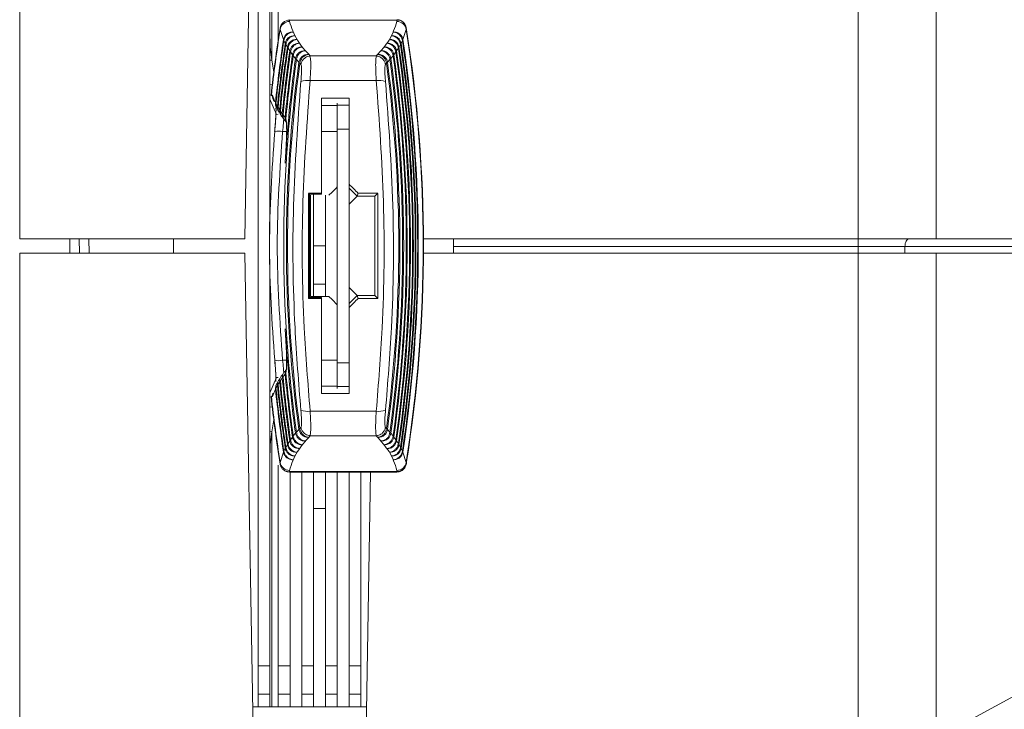
# Model space of a CAD drawing. Extents: x 8.2 to 65.9, y 1 to 48.8.
# Drawn here: x 13.5 to 14.7, y 18.8 to 19.7 of the extents above; entities that cross this region are included whole.
import ezdxf

# ---------------------------------------------------------------- set-up
doc = ezdxf.new("R2010")
doc.units = 0
doc.header["$MEASUREMENT"] = 0
doc.layers.add('OBJECT', color=7, linetype='CONTINUOUS')

msp = doc.modelspace()

# ---------------------------------------------------------------- linework, layer by layer
at = {"layer": 'OBJECT', "linetype": 'Continuous', "lineweight": 15}
for p, q in [((13.4813, 19.4013), (13.4813, 20.0432)), ((13.7761, 20.0432), (13.7649, 19.4013)), ((14.5383, 20.0432), (14.5383, 19.4013)), ((14.6368, 19.4013), (14.6368, 20.0127)), ((13.7991, 19.6266), (13.7991, 19.9735)), ((13.7818, 18.8632), (13.7818, 19.9216)), ((13.7967, 19.4071), (13.7967, 19.9216)), ((13.8071, 19.6512), (13.8071, 19.9216)), ((13.8216, 19.6771), (13.8214, 19.6769)), ((13.8214, 19.6769), (13.8214, 19.6752)), ((13.9567, 19.6769), (13.8214, 19.6769)), ((13.9569, 19.6769), (13.9567, 19.6771)), ((13.9567, 19.6752), (13.9567, 19.6769)), ((13.8096, 19.6652), (13.8095, 19.6668)), ((13.8138, 19.6523), (13.8096, 19.6652)), ((13.9685, 19.6652), (13.9643, 19.6523)), ((13.9685, 19.6674), (13.9685, 19.6652)), ((13.816, 19.6475), (13.8143, 19.651)), ((13.8187, 19.6428), (13.8167, 19.6462)), ((13.8217, 19.638), (13.8195, 19.6415)), ((13.9586, 19.6415), (13.9564, 19.638)), ((13.9614, 19.6462), (13.9594, 19.6428)), ((13.9638, 19.651), (13.9621, 19.6475)), ((13.7991, 19.6266), (13.7967, 19.6264)), ((13.8016, 19.6116), (13.7991, 19.6266)), ((13.8252, 19.6332), (13.8226, 19.6367)), ((13.829, 19.6285), (13.8261, 19.632)), ((13.8332, 19.6238), (13.8301, 19.6272)), ((13.9308, 19.6317), (13.8473, 19.6317)), ((13.948, 19.6272), (13.9449, 19.6238)), ((13.9519, 19.632), (13.9491, 19.6285)), ((13.9555, 19.6367), (13.9529, 19.6332)), ((13.8358, 19.621), (13.8344, 19.6225)), ((13.9437, 19.6225), (13.9423, 19.621)), ((13.7967, 19.5953), (13.7997, 19.5956)), ((13.9308, 19.6006), (13.8473, 19.6006)), ((13.8048, 19.558), (13.7967, 19.5774)), ((13.7983, 19.5816), (13.7985, 19.5819)), ((13.7998, 19.5824), (13.8, 19.5822)), ((13.8615, 19.5784), (13.8965, 19.5784)), ((13.8615, 19.5784), (13.8615, 19.4586)), ((13.8965, 19.4701), (13.8965, 19.5784)), ((13.8069, 19.567), (13.809, 19.5635)), ((13.8615, 19.5694), (13.8816, 19.5694)), ((13.8815, 19.5366), (13.8815, 19.5695)), ((13.8816, 19.5696), (13.8816, 19.5721)), ((13.8965, 19.5696), (13.8816, 19.5696)), ((13.8816, 19.5696), (13.8816, 19.5396)), ((13.8965, 19.5721), (13.8965, 19.5696)), ((13.8965, 19.5696), (13.8965, 19.5396)), ((13.8965, 19.5694), (13.8965, 19.5694)), ((13.8071, 19.5582), (13.8048, 19.558)), ((13.8098, 19.5622), (13.8122, 19.5588)), ((13.8132, 19.5575), (13.8159, 19.554)), ((13.8965, 19.5396), (13.8816, 19.5396)), ((13.8816, 19.2452), (13.8816, 19.5396)), ((13.8965, 19.2452), (13.8965, 19.5396)), ((13.8126, 19.5366), (13.8177, 19.5366)), ((13.8615, 19.5366), (13.8815, 19.5366)), ((13.8815, 19.4666), (13.8815, 19.5366)), ((13.8171, 19.5191), (13.8159, 19.4968)), ((13.8965, 19.4649), (13.8965, 19.4701)), ((13.9065, 19.4549), (13.8965, 19.4649)), ((13.8615, 19.4586), (13.8454, 19.4586)), ((13.8454, 19.4586), (13.8465, 19.4575)), ((13.8615, 19.4575), (13.8465, 19.4575)), ((13.8518, 19.4575), (13.8518, 19.3287)), ((13.8615, 19.4586), (13.8615, 19.4575)), ((13.8667, 19.3287), (13.8667, 19.4561)), ((13.8965, 19.4448), (13.9065, 19.4549)), ((13.9081, 19.4586), (13.9065, 19.4549)), ((13.929, 19.4549), (13.9065, 19.4549)), ((13.9327, 19.4586), (13.9081, 19.4586)), ((13.9327, 19.4586), (13.929, 19.4549)), ((13.929, 19.3299), (13.929, 19.4549)), ((13.7649, 19.4013), (13.4813, 19.4013)), ((13.5446, 19.3834), (13.5442, 19.4013)), ((13.5566, 19.3834), (13.5562, 19.4013)), ((13.5682, 19.4013), (13.5686, 19.3834)), ((13.6749, 19.3834), (13.6749, 19.4013)), ((13.8667, 19.3924), (13.8518, 19.3924)), ((13.9902, 19.4013), (14.5383, 19.4013)), ((14.0283, 19.3915), (14.0283, 19.4013)), ((14.5383, 19.3915), (14.0283, 19.3915)), ((14.0283, 19.3915), (14.0283, 19.3834)), ((14.5383, 19.3915), (14.5383, 19.4013)), ((14.5383, 19.3834), (14.5383, 19.3915)), ((14.7699, 19.3915), (14.5973, 19.3915)), ((14.5973, 19.3834), (14.5973, 19.3915)), ((14.6367, 19.4013), (14.7788, 19.4013)), ((13.4812, 19.3834), (13.4812, 18.7415)), ((13.4812, 19.3834), (13.7649, 19.3834)), ((13.7649, 19.3834), (13.7761, 18.7415)), ((14.5383, 19.3834), (13.9902, 19.3834)), ((14.5383, 19.3834), (14.5383, 18.7415)), ((14.6368, 18.772), (14.6368, 19.3834)), ((14.7788, 19.3834), (14.6368, 19.3834)), ((13.7967, 18.8632), (13.7967, 19.3755)), ((13.8667, 19.344), (13.8518, 19.344)), ((13.8478, 19.3287), (13.871, 19.3287)), ((13.9065, 19.3299), (13.8965, 19.3399)), ((13.8965, 19.3199), (13.9065, 19.3299)), ((13.9065, 19.3299), (13.9081, 19.3262)), ((13.929, 19.3299), (13.9065, 19.3299)), ((13.9327, 19.3262), (13.929, 19.3299)), ((13.8454, 19.3262), (13.8465, 19.3273)), ((13.8454, 19.3262), (13.8615, 19.3262)), ((13.8465, 19.3273), (13.8615, 19.3273)), ((13.8615, 19.3273), (13.8615, 19.3262)), ((13.8615, 19.3262), (13.8615, 19.2064)), ((13.8815, 19.2482), (13.8815, 19.3182)), ((13.8965, 19.3147), (13.8965, 19.3199)), ((13.9081, 19.3262), (13.9327, 19.3262)), ((13.8965, 19.2064), (13.8965, 19.3147)), ((13.8159, 19.2879), (13.8171, 19.2656)), ((13.8126, 19.2482), (13.8177, 19.2482)), ((13.8615, 19.2482), (13.8815, 19.2482)), ((13.8815, 19.2153), (13.8815, 19.2482)), ((13.8965, 19.2452), (13.8816, 19.2452)), ((13.8816, 19.2452), (13.8816, 19.2152)), ((13.8965, 19.2452), (13.8965, 19.2152)), ((13.7967, 19.2073), (13.8048, 19.2267)), ((13.8048, 19.2267), (13.8071, 19.2265)), ((13.8122, 19.226), (13.8098, 19.2225)), ((13.8037, 19.2117), (13.8, 19.2026)), ((13.8061, 19.2165), (13.8043, 19.213)), ((13.8615, 19.2154), (13.8816, 19.2154)), ((13.8615, 19.2064), (13.8965, 19.2064)), ((13.8965, 19.2152), (13.8816, 19.2152)), ((13.8816, 19.2127), (13.8816, 19.2152)), ((13.8965, 19.2154), (13.8965, 19.2154)), ((13.8965, 19.2152), (13.8965, 19.2127)), ((13.7985, 19.2029), (13.7982, 19.2031)), ((13.8, 19.2026), (13.7998, 19.2024)), ((13.7997, 19.1892), (13.7967, 19.1894)), ((13.9308, 19.1841), (13.8473, 19.1841)), ((13.7991, 19.1582), (13.8016, 19.1731)), ((13.7991, 19.1582), (13.7967, 19.1584)), ((13.7991, 18.8113), (13.7991, 19.1582)), ((13.8261, 19.1528), (13.829, 19.1563)), ((13.8301, 19.1575), (13.8332, 19.161)), ((13.8344, 19.1623), (13.8358, 19.1637)), ((13.9423, 19.1637), (13.9437, 19.1623)), ((13.9449, 19.161), (13.948, 19.1575)), ((13.9491, 19.1563), (13.9519, 19.1528)), ((13.8195, 19.1433), (13.8217, 19.1468)), ((13.8226, 19.1481), (13.8252, 19.1515)), ((13.9308, 19.1531), (13.8473, 19.1531)), ((13.9529, 19.1515), (13.9555, 19.1481)), ((13.9564, 19.1468), (13.9586, 19.1433)), ((13.8096, 19.1196), (13.8138, 19.1325)), ((13.8143, 19.1338), (13.816, 19.1373)), ((13.8167, 19.1385), (13.8187, 19.142)), ((13.9594, 19.142), (13.9614, 19.1385)), ((13.9621, 19.1373), (13.9638, 19.1338)), ((13.9643, 19.1325), (13.9685, 19.1196)), ((13.8096, 19.1174), (13.8096, 19.1196)), ((13.9685, 19.1196), (13.9686, 19.118)), ((13.8071, 18.8632), (13.8071, 19.116)), ((13.8214, 19.1077), (13.8212, 19.1079)), ((13.8214, 19.1095), (13.8214, 19.1079)), ((13.8214, 19.1079), (13.9567, 19.1079)), ((13.8214, 19.1073), (13.9565, 19.1073)), ((13.822, 19.1085), (13.822, 18.8632)), ((13.8369, 18.8632), (13.8369, 19.1073)), ((13.8518, 19.1073), (13.8518, 18.8632)), ((13.8667, 18.8632), (13.8667, 19.1073)), ((13.8816, 18.8632), (13.8816, 19.1073)), ((13.8965, 18.8632), (13.8965, 19.1073)), ((13.9114, 19.1073), (13.9114, 18.8632)), ((13.9171, 18.7415), (13.9235, 19.1073)), ((13.9565, 19.1077), (13.9567, 19.1079)), ((13.9567, 19.1079), (13.9567, 19.1095)), ((13.8667, 19.0615), (13.8518, 19.0615)), ((14.6368, 18.772), (14.8638, 18.8952)), ((13.7818, 18.8632), (13.7967, 18.8632)), ((13.7818, 18.8274), (13.7818, 18.8632)), ((13.7967, 18.8632), (13.7967, 18.8274)), ((13.8071, 18.8632), (13.822, 18.8632)), ((13.8071, 18.8274), (13.8071, 18.8632)), ((13.822, 18.8632), (13.822, 18.8274)), ((13.8369, 18.8632), (13.8518, 18.8632)), ((13.8369, 18.8274), (13.8369, 18.8632)), ((13.8518, 18.8632), (13.8518, 18.8274)), ((13.8667, 18.8632), (13.8816, 18.8632)), ((13.8667, 18.8274), (13.8667, 18.8632)), ((13.8816, 18.8632), (13.8816, 18.8274)), ((13.8965, 18.8632), (13.9114, 18.8632)), ((13.8965, 18.8274), (13.8965, 18.8632)), ((13.9114, 18.8632), (13.9114, 18.8274)), ((13.7967, 18.8274), (13.7818, 18.8274)), ((13.7818, 18.8113), (13.7818, 18.8274)), ((13.7967, 18.8113), (13.7967, 18.8274)), ((13.822, 18.8274), (13.8071, 18.8274)), ((13.8071, 18.8274), (13.8071, 18.8113)), ((13.822, 18.8274), (13.822, 18.8113)), ((13.8518, 18.8274), (13.8369, 18.8274)), ((13.8369, 18.8274), (13.8369, 18.8113)), ((13.8518, 18.8274), (13.8518, 18.8113)), ((13.8816, 18.8274), (13.8667, 18.8274)), ((13.8667, 18.8274), (13.8667, 18.8113)), ((13.8816, 18.8274), (13.8816, 18.8113)), ((13.9114, 18.8274), (13.8965, 18.8274)), ((13.8965, 18.8274), (13.8965, 18.8113)), ((13.9114, 18.8274), (13.9114, 18.8113)), ((13.9183, 18.8113), (13.7749, 18.8113))]:
    msp.add_line(p, q, dxfattribs=at)
at = {"layer": 'OBJECT', "linetype": 'Continuous', "lineweight": 15, "flags": 128}
msp.add_lwpolyline([(14.5973, 19.3915), (14.5975, 19.3934), (14.5977, 19.3953), (14.5982, 19.397), (14.5988, 19.3985), (14.5996, 19.3997), (14.6004, 19.4006), (14.6014, 19.4011), (14.6023, 19.4013)], dxfattribs=at)
at = {"layer": 'OBJECT', "linetype": 'Continuous', "lineweight": 15}
for centre, radius, start, end in [((13.8213, 19.6649), 0.012, 89.7524, 170.8276), ((15.5398, 19.3924), 1.752, 170.9878, 173.8003), ((15.5398, 19.3924), 1.7516, 171.0404, 173.7887), ((13.8214, 19.6632), 0.012, 90.0466, 170.641), ((13.9567, 19.6632), 0.012, 9.359, 89.9534), ((12.2382, 19.3924), 1.752, 350.99, 9.033), ((12.2382, 19.3924), 1.7516, 351.0404, 8.9596), ((13.9528, 19.6533), 0.156, 180.0145, 189.8727), ((15.5398, 19.3924), 1.7455, 171.4376, 174.0598), ((12.2382, 19.3924), 1.7455, 351.4376, 8.5624), ((15.5398, 19.3924), 1.7448, 171.4764, 174.0995), ((15.5398, 19.3924), 1.7426, 171.5813, 174.207), ((15.5398, 19.3924), 1.7417, 171.6197, 174.2465), ((15.5398, 19.3924), 1.7393, 171.7236, 174.3534), ((15.5398, 19.3924), 1.7383, 171.7616, 174.3926), ((12.2382, 19.3924), 1.7383, 351.7616, 8.2384), ((12.2382, 19.3924), 1.7393, 351.7236, 8.2764), ((12.2382, 19.3924), 1.7417, 351.6197, 8.3803), ((12.2382, 19.3924), 1.7426, 351.5813, 8.4187), ((12.2382, 19.3924), 1.7448, 351.4764, 8.5236), ((15.5398, 19.3924), 1.7356, 171.8645, 174.499), ((15.5398, 19.3924), 1.7345, 171.9021, 174.538), ((15.5398, 19.3924), 1.7258, 172.1793, 187.8207), ((15.5398, 19.3924), 1.7315, 172.004, 174.6439), ((15.5398, 19.3924), 1.7271, 172.1423, 176.533), ((15.5398, 19.3924), 1.7304, 172.0413, 174.7035), ((12.2382, 19.3924), 1.7258, 352.1793, 7.8207), ((12.2382, 19.3924), 1.7271, 352.1423, 7.8577), ((12.2382, 19.3924), 1.7304, 352.0413, 7.9587), ((12.2382, 19.3924), 1.7315, 352.004, 7.996), ((12.2382, 19.3924), 1.7345, 351.9021, 8.0979), ((12.2382, 19.3924), 1.7356, 351.8645, 8.1355), ((15.5398, 19.3924), 1.7223, 172.2794, 187.7206), ((15.5398, 19.3924), 1.7209, 172.3161, 187.6839), ((12.2382, 19.3924), 1.7209, 352.3161, 7.6839), ((12.2382, 19.3924), 1.7223, 352.2794, 7.7206), ((13.8432, 19.5807), 0.0203, 78.2629, 111.6185), ((13.9349, 19.5807), 0.0203, 68.3815, 101.737), ((13.8098, 19.5813), 0.01, 173.83, 223.0564), ((13.808, 19.517), 0.0201, 76.5841, 105.1348), ((15.5398, 19.3924), 1.7271, 183.467, 187.8577), ((13.808, 19.2678), 0.0201, 254.8652, 283.4159), ((15.5398, 19.3924), 1.7315, 185.3561, 187.996), ((15.5398, 19.3924), 1.7304, 185.2965, 187.9587), ((15.5398, 19.3924), 1.7417, 185.7535, 188.3803), ((15.5398, 19.3924), 1.7393, 185.6466, 188.2764), ((15.5398, 19.3924), 1.7383, 185.6074, 188.2384), ((15.5398, 19.3924), 1.7356, 185.501, 188.1355), ((15.5398, 19.3924), 1.7345, 185.462, 188.0979), ((13.8098, 19.2037), 0.00987, 161.7209, 186.5269), ((15.5398, 19.3924), 1.7455, 185.9402, 188.5624), ((15.5398, 19.3924), 1.7448, 185.9005, 188.5236), ((15.5398, 19.3924), 1.7426, 185.793, 188.4187), ((15.5398, 19.3924), 1.752, 186.2029, 189.034), ((15.5398, 19.3924), 1.7516, 186.2113, 188.9596), ((13.8432, 19.2041), 0.0203, 248.3815, 281.7371), ((13.9349, 19.2041), 0.0203, 258.263, 291.6185), ((13.9528, 19.1315), 0.156, 170.1273, 179.9855), ((13.8214, 19.1215), 0.012, 189.359, 269.9534), ((13.9567, 19.1215), 0.012, 270.0466, 350.641), ((13.9568, 19.1199), 0.012, 269.7524, 350.8277)]:
    msp.add_arc(centre, radius, start, end, dxfattribs=at)
for centre, major_axis, ratio, start_param, end_param in [((13.789, 19.3924), (1.4868, 1.4867), 0.006171, 4.761427, 4.768503), ((13.9617, 19.3924), (1.0164, -1.0163), 0.006171, 1.62978, 1.641134), ((13.8542, 19.3924), (0, 1.0164), 0.008727, 1.505642, 1.635951), ((13.8542, 19.3924), (0, 0.8914), 0.008727, 1.497719, 1.643874), ((13.8349, 19.3924), (0, 1.4867), 0.008727, 4.669522, 4.755256), ((13.9239, 19.3924), (0, 1.0164), 0.008727, 4.647235, 4.777543), ((13.789, 19.3924), (1.4868, -1.4867), 0.006171, 1.514682, 1.521758), ((13.9617, 19.3924), (1.0164, 1.0163), 0.006171, 4.642051, 4.653406)]:
    msp.add_ellipse(centre, major_axis=major_axis, ratio=ratio, start_param=start_param, end_param=end_param, dxfattribs=at)
for points, knots in [([(13.9635, 19.6751), (13.9633, 19.6754), (13.9619, 19.6765), (13.9594, 19.6774), (13.9573, 19.6773), (13.9567, 19.6773)], [0, 0, 0, 0, 0.15499, 0.732969, 1, 1, 1, 1]), ([(13.9567, 19.6769), (13.9568, 19.6769), (13.9568, 19.6769), (13.9569, 19.6769), (13.9569, 19.6769)], [0, 0, 0, 0, 0.802916, 1, 1, 1, 1]), ([(13.9569, 19.6769), (13.957, 19.6769), (13.9573, 19.677), (13.9584, 19.677), (13.9607, 19.6767), (13.9637, 19.6753), (13.9665, 19.6726), (13.9679, 19.6699), (13.9683, 19.6681), (13.9684, 19.6676), (13.9685, 19.6674)], [0, 0, 0, 0, 0.0397887, 0.1045964, 0.2435606, 0.4620991, 0.6831363, 0.9110737, 0.9662848, 1, 1, 1, 1]), ([(13.8214, 19.6752), (13.8239, 19.6674), (13.8285, 19.6528), (13.8414, 19.6384), (13.8473, 19.6317)], [0, 0, 0, 0, 0.5399367, 1, 1, 1, 1]), ([(13.9308, 19.6317), (13.9367, 19.6384), (13.9496, 19.6528), (13.9542, 19.6674), (13.9567, 19.6752)], [0, 0, 0, 0, 0.459959, 1, 1, 1, 1]), ([(13.9679, 19.6695), (13.9678, 19.6699), (13.9675, 19.6707), (13.9669, 19.6716), (13.9666, 19.672)], [0, 0, 0, 0, 0.556082, 1, 1, 1, 1]), ([(13.8257, 19.6619), (13.8243, 19.6618), (13.8213, 19.6617), (13.8175, 19.6595), (13.8147, 19.6562), (13.8141, 19.6535), (13.8138, 19.6523)], [0, 0, 0, 0, 0.271446, 0.544161, 0.783528, 1, 1, 1, 1]), ([(13.8143, 19.651), (13.8146, 19.6522), (13.8152, 19.6547), (13.8174, 19.6579), (13.8204, 19.6604), (13.8233, 19.6616), (13.8252, 19.6618), (13.8257, 19.6619)], [0, 0, 0, 0, 0.207596, 0.414523, 0.638685, 0.893979, 1, 1, 1, 1]), ([(13.828, 19.6572), (13.8265, 19.6571), (13.8236, 19.6569), (13.8197, 19.6547), (13.817, 19.6514), (13.8163, 19.6488), (13.816, 19.6475)], [0, 0, 0, 0, 0.271579, 0.544422, 0.78393, 1, 1, 1, 1]), ([(13.8167, 19.6462), (13.817, 19.6475), (13.8176, 19.65), (13.8198, 19.6531), (13.8227, 19.6556), (13.8256, 19.6569), (13.8275, 19.6571), (13.828, 19.6572)], [0, 0, 0, 0, 0.207528, 0.414389, 0.638396, 0.893487, 1, 1, 1, 1]), ([(13.8307, 19.6525), (13.8292, 19.6524), (13.8263, 19.6522), (13.8224, 19.65), (13.8196, 19.6466), (13.819, 19.644), (13.8187, 19.6428)], [0, 0, 0, 0, 0.271707, 0.544675, 0.784323, 1, 1, 1, 1]), ([(13.8195, 19.6415), (13.8197, 19.6427), (13.8203, 19.6452), (13.8225, 19.6484), (13.8254, 19.6509), (13.8283, 19.6521), (13.8301, 19.6524), (13.8307, 19.6525)], [0, 0, 0, 0, 0.207462, 0.414261, 0.63812, 0.893011, 1, 1, 1, 1]), ([(13.9594, 19.6428), (13.9591, 19.6439), (13.9586, 19.6462), (13.9565, 19.6491), (13.9536, 19.6512), (13.9505, 19.6524), (13.9483, 19.6524), (13.9474, 19.6525)], [0, 0, 0, 0, 0.1992722, 0.3984185, 0.6018602, 0.8264373, 1, 1, 1, 1]), ([(13.9474, 19.6525), (13.9491, 19.6521), (13.9523, 19.6514), (13.9559, 19.6482), (13.9579, 19.6447), (13.9584, 19.6424), (13.9586, 19.6415)], [0, 0, 0, 0, 0.333731, 0.623366, 0.839926, 1, 1, 1, 1]), ([(13.9621, 19.6475), (13.9618, 19.6487), (13.9612, 19.651), (13.9591, 19.6539), (13.9563, 19.656), (13.9531, 19.6571), (13.951, 19.6572), (13.9501, 19.6572)], [0, 0, 0, 0, 0.199252, 0.398383, 0.601734, 0.826141, 1, 1, 1, 1]), ([(13.9501, 19.6572), (13.9518, 19.6568), (13.955, 19.6561), (13.9586, 19.6529), (13.9607, 19.6495), (13.9612, 19.6472), (13.9614, 19.6462)], [0, 0, 0, 0, 0.333627, 0.623343, 0.840008, 1, 1, 1, 1]), ([(13.9643, 19.6523), (13.964, 19.6534), (13.9635, 19.6557), (13.9614, 19.6586), (13.9586, 19.6607), (13.9554, 19.6619), (13.9533, 19.6619), (13.9524, 19.6619)], [0, 0, 0, 0, 0.199231, 0.398343, 0.601604, 0.82584, 1, 1, 1, 1]), ([(13.9524, 19.6619), (13.9541, 19.6616), (13.9573, 19.6609), (13.9609, 19.6577), (13.963, 19.6542), (13.9635, 19.652), (13.9638, 19.651)], [0, 0, 0, 0, 0.333527, 0.623323, 0.840092, 1, 1, 1, 1]), ([(13.8337, 19.6477), (13.8323, 19.6476), (13.8293, 19.6475), (13.8254, 19.6452), (13.8227, 19.6419), (13.822, 19.6392), (13.8217, 19.638)], [0, 0, 0, 0, 0.271826, 0.544918, 0.784701, 1, 1, 1, 1]), ([(13.8226, 19.6367), (13.8229, 19.638), (13.8235, 19.6405), (13.8256, 19.6436), (13.8285, 19.6462), (13.8314, 19.6474), (13.8332, 19.6477), (13.8337, 19.6477)], [0, 0, 0, 0, 0.207397, 0.414133, 0.637846, 0.892547, 1, 1, 1, 1]), ([(13.8372, 19.643), (13.8357, 19.6429), (13.8327, 19.6427), (13.8289, 19.6405), (13.8261, 19.6371), (13.8255, 19.6345), (13.8252, 19.6332)], [0, 0, 0, 0, 0.271948, 0.545158, 0.78507, 1, 1, 1, 1]), ([(13.8261, 19.632), (13.8264, 19.6332), (13.827, 19.6357), (13.8291, 19.6389), (13.832, 19.6414), (13.8348, 19.6427), (13.8367, 19.6429), (13.8372, 19.643)], [0, 0, 0, 0, 0.207335, 0.414013, 0.637589, 0.892102, 1, 1, 1, 1]), ([(13.9529, 19.6332), (13.9526, 19.6344), (13.9521, 19.6367), (13.95, 19.6396), (13.9471, 19.6418), (13.944, 19.6429), (13.9418, 19.643), (13.9409, 19.643)], [0, 0, 0, 0, 0.199311, 0.39849, 0.602104, 0.827002, 1, 1, 1, 1]), ([(13.9409, 19.643), (13.9426, 19.6426), (13.9457, 19.6419), (13.9492, 19.6387), (13.9513, 19.6352), (13.9517, 19.6329), (13.9519, 19.632)], [0, 0, 0, 0, 0.333921, 0.623405, 0.83977, 1, 1, 1, 1]), ([(13.9564, 19.638), (13.9561, 19.6392), (13.9555, 19.6415), (13.9534, 19.6444), (13.9506, 19.6465), (13.9474, 19.6476), (13.9453, 19.6477), (13.9443, 19.6477)], [0, 0, 0, 0, 0.199293, 0.398457, 0.601985, 0.826727, 1, 1, 1, 1]), ([(13.9443, 19.6477), (13.946, 19.6474), (13.9492, 19.6467), (13.9527, 19.6434), (13.9548, 19.6399), (13.9553, 19.6377), (13.9555, 19.6367)], [0, 0, 0, 0, 0.333829, 0.623388, 0.839847, 1, 1, 1, 1]), ([(13.841, 19.6383), (13.8395, 19.6382), (13.8366, 19.638), (13.8327, 19.6357), (13.8299, 19.6324), (13.8293, 19.6297), (13.829, 19.6285)], [0, 0, 0, 0, 0.272065, 0.545387, 0.785425, 1, 1, 1, 1]), ([(13.8301, 19.6272), (13.8304, 19.6285), (13.8309, 19.631), (13.833, 19.6341), (13.8359, 19.6367), (13.8387, 19.6379), (13.8405, 19.6382), (13.841, 19.6383)], [0, 0, 0, 0, 0.207276, 0.413897, 0.637337, 0.891669, 1, 1, 1, 1]), ([(13.8453, 19.6336), (13.8438, 19.6335), (13.8408, 19.6333), (13.8369, 19.631), (13.8341, 19.6276), (13.8335, 19.625), (13.8332, 19.6238)], [0, 0, 0, 0, 0.2721758, 0.5456096, 0.7857708, 1, 1, 1, 1]), ([(13.8344, 19.6225), (13.8347, 19.6237), (13.8352, 19.6262), (13.8373, 19.6294), (13.8401, 19.6319), (13.8429, 19.6332), (13.8447, 19.6335), (13.8453, 19.6336)], [0, 0, 0, 0, 0.207217, 0.413784, 0.63709, 0.89125, 1, 1, 1, 1]), ([(13.8471, 19.6317), (13.847, 19.6316), (13.8467, 19.6316), (13.8452, 19.6314), (13.8428, 19.6306), (13.8398, 19.6287), (13.8373, 19.6258), (13.8362, 19.6231), (13.8359, 19.6215), (13.8358, 19.6212), (13.8358, 19.621)], [0, 0, 0, 0, 0.027912, 0.097973, 0.288652, 0.48491, 0.71415, 0.945705, 0.975107, 1, 1, 1, 1]), ([(13.8471, 19.6317), (13.8474, 19.6308), (13.848, 19.6289), (13.8482, 19.6211), (13.848, 19.6112), (13.8475, 19.6038), (13.8473, 19.6006)], [0, 0, 0, 0, 0.261475, 0.529795, 0.796538, 1, 1, 1, 1]), ([(13.8473, 19.6317), (13.8472, 19.6317), (13.8472, 19.6317), (13.8471, 19.6317), (13.8471, 19.6317)], [0, 0, 0, 0, 0.726077, 1, 1, 1, 1]), ([(13.9309, 19.6317), (13.9307, 19.6308), (13.9301, 19.6289), (13.9299, 19.6211), (13.9301, 19.6112), (13.9306, 19.6038), (13.9308, 19.6006)], [0, 0, 0, 0, 0.261475, 0.529795, 0.796538, 1, 1, 1, 1]), ([(13.9309, 19.6317), (13.9309, 19.6317), (13.9309, 19.6317), (13.9308, 19.6317), (13.9308, 19.6317)], [0, 0, 0, 0, 0.273921, 1, 1, 1, 1]), ([(13.9423, 19.621), (13.9423, 19.6212), (13.9422, 19.6215), (13.9419, 19.6231), (13.9408, 19.6258), (13.9383, 19.6287), (13.9353, 19.6306), (13.9329, 19.6314), (13.9314, 19.6316), (13.931, 19.6316), (13.9309, 19.6317)], [0, 0, 0, 0, 0.0248926, 0.0542954, 0.2858496, 0.5150902, 0.7113478, 0.9020272, 0.9720876, 1, 1, 1, 1]), ([(13.9449, 19.6238), (13.9446, 19.6249), (13.9441, 19.6272), (13.942, 19.6301), (13.9391, 19.6323), (13.9359, 19.6335), (13.9338, 19.6335), (13.9328, 19.6336)], [0, 0, 0, 0, 0.199348, 0.398557, 0.602334, 0.827534, 1, 1, 1, 1]), ([(13.9328, 19.6336), (13.9345, 19.6332), (13.9376, 19.6325), (13.9412, 19.629), (13.9431, 19.6255), (13.9436, 19.6232), (13.9437, 19.6225)], [0, 0, 0, 0, 0.334244, 0.623703, 0.879568, 1, 1, 1, 1]), ([(13.9491, 19.6285), (13.9488, 19.6297), (13.9483, 19.632), (13.9462, 19.6349), (13.9433, 19.637), (13.9401, 19.6382), (13.938, 19.6383), (13.937, 19.6383)], [0, 0, 0, 0, 0.199329, 0.398524, 0.602223, 0.827271, 1, 1, 1, 1]), ([(13.937, 19.6383), (13.9387, 19.6379), (13.9418, 19.6372), (13.9453, 19.6339), (13.9473, 19.6305), (13.9478, 19.6282), (13.948, 19.6272)], [0, 0, 0, 0, 0.334016, 0.623421, 0.839694, 1, 1, 1, 1]), ([(13.8357, 19.5996), (13.8359, 19.6019), (13.8363, 19.6071), (13.8366, 19.614), (13.8364, 19.619), (13.836, 19.6204), (13.8358, 19.621)], [0, 0, 0, 0, 0.221759, 0.511827, 0.803171, 1, 1, 1, 1]), ([(13.9424, 19.5996), (13.9422, 19.6019), (13.9417, 19.6071), (13.9415, 19.614), (13.9417, 19.619), (13.9421, 19.6204), (13.9423, 19.621)], [0, 0, 0, 0, 0.221759, 0.511827, 0.803171, 1, 1, 1, 1]), ([(13.8357, 19.1851), (13.8329, 19.2198), (13.8261, 19.3048), (13.8243, 19.4451), (13.8318, 19.5476), (13.8357, 19.5996)], [0, 0, 0, 0, 0.2534935, 0.6214089, 1, 1, 1, 1]), ([(13.8473, 19.6006), (13.8436, 19.5499), (13.836, 19.4469), (13.8377, 19.3058), (13.8446, 19.219), (13.8473, 19.1841)], [0, 0, 0, 0, 0.367923, 0.7465, 1, 1, 1, 1]), ([(13.9308, 19.6006), (13.9345, 19.5499), (13.942, 19.4469), (13.9404, 19.3058), (13.9335, 19.219), (13.9308, 19.1841)], [0, 0, 0, 0, 0.367923, 0.7465, 1, 1, 1, 1]), ([(13.9424, 19.1851), (13.9452, 19.2198), (13.952, 19.3048), (13.9538, 19.4451), (13.9462, 19.5476), (13.9424, 19.5996)], [0, 0, 0, 0, 0.253493, 0.621409, 1, 1, 1, 1]), ([(13.7985, 19.5819), (13.7988, 19.582), (13.7992, 19.5822), (13.7997, 19.5824), (13.7998, 19.5824)], [0, 0, 0, 0, 0.694368, 1, 1, 1, 1]), ([(13.8, 19.5822), (13.8003, 19.5814), (13.8013, 19.5784), (13.8026, 19.5753), (13.8037, 19.573)], [0, 0, 0, 0, 0.241313, 1, 1, 1, 1]), ([(13.8043, 19.5663), (13.8043, 19.5661), (13.8044, 19.5633), (13.8041, 19.5548), (13.8034, 19.5444), (13.8028, 19.5382), (13.8026, 19.5366)], [0, 0, 0, 0, 0.03006, 0.418881, 0.845493, 1, 1, 1, 1]), ([(13.8037, 19.573), (13.8037, 19.572), (13.8037, 19.5699), (13.8044, 19.5676), (13.8052, 19.5666), (13.8054, 19.5664)], [0, 0, 0, 0, 0.447666, 0.893868, 1, 1, 1, 1]), ([(13.8071, 19.564), (13.8069, 19.5641), (13.8058, 19.5649), (13.8047, 19.5672), (13.8042, 19.5699), (13.8043, 19.5713), (13.8043, 19.5718)], [0, 0, 0, 0, 0.0913522, 0.5088467, 0.8644726, 1, 1, 1, 1]), ([(13.8043, 19.5718), (13.8044, 19.5716), (13.805, 19.5704), (13.8056, 19.5692), (13.8061, 19.5683)], [0, 0, 0, 0, 0.174741, 1, 1, 1, 1]), ([(13.8061, 19.5683), (13.8061, 19.5672), (13.8061, 19.5651), (13.807, 19.5626), (13.8079, 19.5616), (13.8082, 19.5612)], [0, 0, 0, 0, 0.415776, 0.830198, 1, 1, 1, 1]), ([(13.8097, 19.5592), (13.8095, 19.5594), (13.8084, 19.5601), (13.8073, 19.5625), (13.8067, 19.5651), (13.8068, 19.5666), (13.8069, 19.567)], [0, 0, 0, 0, 0.093505, 0.510222, 0.865194, 1, 1, 1, 1]), ([(13.8042, 19.5583), (13.804, 19.554), (13.8036, 19.547), (13.8029, 19.5395), (13.8026, 19.5366)], [0, 0, 0, 0, 0.607608, 1, 1, 1, 1]), ([(13.8042, 19.5594), (13.8041, 19.5563), (13.8038, 19.5491), (13.8031, 19.541), (13.8027, 19.5364)], [0, 0, 0, 0, 0.436432, 1, 1, 1, 1]), ([(13.809, 19.5635), (13.809, 19.5625), (13.809, 19.5603), (13.81, 19.5577), (13.811, 19.5565), (13.8114, 19.5561)], [0, 0, 0, 0, 0.390081, 0.778893, 1, 1, 1, 1]), ([(13.8131, 19.5541), (13.8127, 19.5544), (13.8115, 19.5552), (13.8102, 19.5577), (13.8097, 19.5604), (13.8098, 19.5618), (13.8098, 19.5622)], [0, 0, 0, 0, 0.156754, 0.544585, 0.874955, 1, 1, 1, 1]), ([(13.8122, 19.5588), (13.8123, 19.5577), (13.8123, 19.5556), (13.8133, 19.5529), (13.8144, 19.5516), (13.8149, 19.551)], [0, 0, 0, 0, 0.3689373, 0.7366732, 1, 1, 1, 1]), ([(13.8173, 19.5487), (13.8166, 19.5491), (13.8151, 19.5502), (13.8136, 19.5529), (13.8131, 19.5556), (13.8132, 19.5571), (13.8132, 19.5575)], [0, 0, 0, 0, 0.254514, 0.597539, 0.889747, 1, 1, 1, 1]), ([(13.8159, 19.554), (13.8159, 19.553), (13.8159, 19.5509), (13.8167, 19.5487), (13.8173, 19.5479), (13.8174, 19.5478)], [0, 0, 0, 0, 0.4830827, 0.9646013, 1, 1, 1, 1]), ([(13.8169, 19.5521), (13.817, 19.5515), (13.8174, 19.5495), (13.8178, 19.5432), (13.8178, 19.5323), (13.8173, 19.5235), (13.8171, 19.5191)], [0, 0, 0, 0, 0.121058, 0.413274, 0.706505, 1, 1, 1, 1]), ([(13.814, 19.5514), (13.8139, 19.5499), (13.8137, 19.5453), (13.8131, 19.54), (13.8126, 19.5366)], [0, 0, 0, 0, 0.33188, 1, 1, 1, 1]), ([(13.8027, 19.2484), (13.7994, 19.2959), (13.7926, 19.3919), (13.7994, 19.488), (13.8027, 19.5364)], [0, 0, 0, 0, 0.495468, 1, 1, 1, 1]), ([(13.8126, 19.5366), (13.8093, 19.4889), (13.8026, 19.3928), (13.8093, 19.2967), (13.8126, 19.2482)], [0, 0, 0, 0, 0.495489, 1, 1, 1, 1]), ([(14.6368, 19.4013), (14.6212, 19.4013), (14.5902, 19.4013), (14.5556, 19.4013), (14.5383, 19.4013)], [0, 0, 0, 0, 0.499117, 1, 1, 1, 1]), ([(14.5973, 19.3915), (14.5973, 19.3915), (14.593, 19.3915), (14.5837, 19.3915), (14.5687, 19.3915), (14.5534, 19.3915), (14.5431, 19.3915), (14.5383, 19.3915)], [0, 0, 0, 0, 0.000038, 0.242854, 0.500001, 0.767365, 1, 1, 1, 1]), ([(14.6368, 19.3834), (14.6266, 19.3834), (14.6041, 19.3834), (14.5704, 19.3834), (14.5475, 19.3834), (14.5383, 19.3834)], [0, 0, 0, 0, 0.331543, 0.733459, 1, 1, 1, 1]), ([(13.8171, 19.2656), (13.8173, 19.2615), (13.8177, 19.253), (13.8178, 19.2422), (13.8174, 19.2355), (13.817, 19.2334), (13.8169, 19.2327)], [0, 0, 0, 0, 0.273526, 0.566355, 0.859968, 1, 1, 1, 1]), ([(13.8027, 19.2484), (13.8028, 19.2483), (13.8032, 19.2437), (13.8039, 19.2354), (13.8041, 19.2284), (13.8042, 19.2253)], [0, 0, 0, 0, 0.013475, 0.574076, 1, 1, 1, 1]), ([(13.8027, 19.2482), (13.8028, 19.2472), (13.8033, 19.2416), (13.804, 19.2316), (13.8042, 19.2246), (13.8043, 19.2215)], [0, 0, 0, 0, 0.105878, 0.601563, 1, 1, 1, 1]), ([(13.8126, 19.2482), (13.8131, 19.2448), (13.8137, 19.2396), (13.8139, 19.235), (13.814, 19.2335)], [0, 0, 0, 0, 0.661925, 1, 1, 1, 1]), ([(13.8128, 19.2301), (13.8122, 19.2295), (13.8105, 19.2282), (13.809, 19.2249), (13.809, 19.2224), (13.809, 19.2213)], [0, 0, 0, 0, 0.26128, 0.666778, 1, 1, 1, 1]), ([(13.8173, 19.236), (13.8162, 19.2351), (13.8141, 19.2334), (13.8123, 19.2297), (13.8123, 19.2272), (13.8122, 19.226)], [0, 0, 0, 0, 0.370962, 0.71617, 1, 1, 1, 1]), ([(13.8159, 19.2308), (13.8154, 19.2302), (13.8145, 19.229), (13.8136, 19.2279), (13.8132, 19.2273)], [0, 0, 0, 0, 0.487064, 1, 1, 1, 1]), ([(13.8174, 19.2366), (13.817, 19.2362), (13.816, 19.2347), (13.8158, 19.2325), (13.8159, 19.231), (13.8159, 19.2308)], [0, 0, 0, 0, 0.288015, 0.880919, 1, 1, 1, 1]), ([(13.8063, 19.2195), (13.8061, 19.2193), (13.8049, 19.2182), (13.8037, 19.2154), (13.8037, 19.2129), (13.8037, 19.2117)], [0, 0, 0, 0, 0.125927, 0.605975, 1, 1, 1, 1]), ([(13.8093, 19.2247), (13.8089, 19.2244), (13.8075, 19.2232), (13.8062, 19.2202), (13.8062, 19.2176), (13.8061, 19.2165)], [0, 0, 0, 0, 0.189877, 0.634684, 1, 1, 1, 1]), ([(13.809, 19.2213), (13.8088, 19.2209), (13.8081, 19.2198), (13.8074, 19.2186), (13.8069, 19.2178)], [0, 0, 0, 0, 0.286235, 1, 1, 1, 1]), ([(13.7998, 19.2024), (13.7995, 19.2025), (13.799, 19.2026), (13.7986, 19.2028), (13.7985, 19.2029)], [0, 0, 0, 0, 0.6943638, 1, 1, 1, 1]), ([(13.8358, 19.1637), (13.8359, 19.1641), (13.8363, 19.1652), (13.8366, 19.1692), (13.8364, 19.1763), (13.8359, 19.1822), (13.8357, 19.1851)], [0, 0, 0, 0, 0.12686, 0.416503, 0.708099, 1, 1, 1, 1]), ([(13.8473, 19.1841), (13.8476, 19.1799), (13.8481, 19.1715), (13.8482, 19.1615), (13.8479, 19.1552), (13.8473, 19.1537), (13.8471, 19.1531)], [0, 0, 0, 0, 0.267793, 0.535964, 0.802633, 1, 1, 1, 1]), ([(13.9308, 19.1841), (13.9305, 19.1799), (13.93, 19.1715), (13.9299, 19.1615), (13.9302, 19.1552), (13.9307, 19.1537), (13.9309, 19.1531)], [0, 0, 0, 0, 0.2677935, 0.5359645, 0.8026328, 1, 1, 1, 1]), ([(13.9423, 19.1637), (13.9422, 19.1641), (13.9418, 19.1652), (13.9415, 19.1692), (13.9416, 19.1763), (13.9421, 19.1822), (13.9424, 19.1851)], [0, 0, 0, 0, 0.12686, 0.416503, 0.708099, 1, 1, 1, 1]), ([(13.829, 19.1563), (13.8292, 19.1551), (13.8298, 19.1528), (13.8319, 19.1499), (13.8347, 19.1477), (13.8379, 19.1466), (13.8401, 19.1465), (13.841, 19.1465)], [0, 0, 0, 0, 0.199329, 0.398524, 0.602223, 0.82727, 1, 1, 1, 1]), ([(13.841, 19.1465), (13.8394, 19.1469), (13.8363, 19.1476), (13.8327, 19.1509), (13.8307, 19.1543), (13.8303, 19.1566), (13.8301, 19.1575)], [0, 0, 0, 0, 0.334016, 0.623421, 0.839694, 1, 1, 1, 1]), ([(13.8332, 19.161), (13.8335, 19.1599), (13.834, 19.1575), (13.8361, 19.1546), (13.839, 19.1525), (13.8421, 19.1513), (13.8443, 19.1512), (13.8453, 19.1512)], [0, 0, 0, 0, 0.199348, 0.398557, 0.602334, 0.827534, 1, 1, 1, 1]), ([(13.8453, 19.1512), (13.8436, 19.1516), (13.8405, 19.1523), (13.8369, 19.1557), (13.8349, 19.1593), (13.8345, 19.1616), (13.8344, 19.1623)], [0, 0, 0, 0, 0.334244, 0.623703, 0.879568, 1, 1, 1, 1]), ([(13.8358, 19.1637), (13.8358, 19.1636), (13.8359, 19.1633), (13.8362, 19.1617), (13.8373, 19.159), (13.8398, 19.1561), (13.8428, 19.1542), (13.8452, 19.1534), (13.8467, 19.1532), (13.847, 19.1531), (13.8471, 19.1531)], [0, 0, 0, 0, 0.024893, 0.054295, 0.28585, 0.51509, 0.711348, 0.902027, 0.972088, 1, 1, 1, 1]), ([(13.9309, 19.1531), (13.931, 19.1531), (13.9314, 19.1532), (13.9329, 19.1534), (13.9353, 19.1542), (13.9383, 19.1561), (13.9408, 19.159), (13.9419, 19.1617), (13.9422, 19.1633), (13.9423, 19.1636), (13.9423, 19.1637)], [0, 0, 0, 0, 0.027912, 0.097973, 0.288652, 0.48491, 0.71415, 0.945705, 0.975107, 1, 1, 1, 1]), ([(13.9437, 19.1623), (13.9434, 19.161), (13.9429, 19.1586), (13.9408, 19.1554), (13.938, 19.1528), (13.9351, 19.1515), (13.9334, 19.1513), (13.9328, 19.1512)], [0, 0, 0, 0, 0.207217, 0.413784, 0.63709, 0.89125, 1, 1, 1, 1]), ([(13.9328, 19.1512), (13.9343, 19.1513), (13.9373, 19.1515), (13.9412, 19.1538), (13.944, 19.1571), (13.9446, 19.1598), (13.9449, 19.161)], [0, 0, 0, 0, 0.272176, 0.545609, 0.785771, 1, 1, 1, 1]), ([(13.948, 19.1575), (13.9477, 19.1563), (13.9472, 19.1538), (13.9451, 19.1506), (13.9422, 19.1481), (13.9394, 19.1468), (13.9376, 19.1466), (13.937, 19.1465)], [0, 0, 0, 0, 0.207276, 0.413897, 0.637337, 0.891669, 1, 1, 1, 1]), ([(13.937, 19.1465), (13.9385, 19.1466), (13.9415, 19.1468), (13.9454, 19.149), (13.9482, 19.1524), (13.9488, 19.155), (13.9491, 19.1563)], [0, 0, 0, 0, 0.272065, 0.545387, 0.785425, 1, 1, 1, 1]), ([(13.8307, 19.1323), (13.829, 19.1327), (13.8258, 19.1334), (13.8222, 19.1366), (13.8202, 19.1401), (13.8197, 19.1423), (13.8195, 19.1433)], [0, 0, 0, 0, 0.33373, 0.623366, 0.839926, 1, 1, 1, 1]), ([(13.8473, 19.1531), (13.8414, 19.1464), (13.8285, 19.1319), (13.8239, 19.1174), (13.8214, 19.1095)], [0, 0, 0, 0, 0.4600633, 1, 1, 1, 1]), ([(13.8217, 19.1468), (13.822, 19.1456), (13.8225, 19.1433), (13.8246, 19.1404), (13.8275, 19.1383), (13.8307, 19.1371), (13.8328, 19.1371), (13.8337, 19.137)], [0, 0, 0, 0, 0.199293, 0.398457, 0.601985, 0.826727, 1, 1, 1, 1]), ([(13.8337, 19.137), (13.8321, 19.1374), (13.8289, 19.1381), (13.8253, 19.1414), (13.8233, 19.1448), (13.8228, 19.1471), (13.8226, 19.1481)], [0, 0, 0, 0, 0.333829, 0.6233877, 0.8398472, 1, 1, 1, 1]), ([(13.8252, 19.1515), (13.8254, 19.1504), (13.826, 19.1481), (13.8281, 19.1452), (13.8309, 19.143), (13.8341, 19.1419), (13.8363, 19.1418), (13.8372, 19.1418)], [0, 0, 0, 0, 0.199311, 0.39849, 0.602104, 0.827002, 1, 1, 1, 1]), ([(13.8372, 19.1418), (13.8355, 19.1421), (13.8324, 19.1429), (13.8288, 19.1461), (13.8268, 19.1496), (13.8263, 19.1518), (13.8261, 19.1528)], [0, 0, 0, 0, 0.333921, 0.623405, 0.83977, 1, 1, 1, 1]), ([(13.8471, 19.1531), (13.8471, 19.1531), (13.8472, 19.1531), (13.8472, 19.1531), (13.8473, 19.1531)], [0, 0, 0, 0, 0.273923, 1, 1, 1, 1]), ([(13.9308, 19.1531), (13.9308, 19.1531), (13.9309, 19.1531), (13.9309, 19.1531), (13.9309, 19.1531)], [0, 0, 0, 0, 0.726079, 1, 1, 1, 1]), ([(13.9567, 19.1095), (13.9542, 19.1174), (13.9496, 19.1319), (13.9367, 19.1464), (13.9308, 19.1531)], [0, 0, 0, 0, 0.540041, 1, 1, 1, 1]), ([(13.9519, 19.1528), (13.9516, 19.1516), (13.9511, 19.1491), (13.949, 19.1459), (13.9461, 19.1434), (13.9432, 19.1421), (13.9414, 19.1418), (13.9409, 19.1418)], [0, 0, 0, 0, 0.207334, 0.414013, 0.637589, 0.892103, 1, 1, 1, 1]), ([(13.9409, 19.1418), (13.9424, 19.1419), (13.9453, 19.142), (13.9492, 19.1443), (13.952, 19.1476), (13.9526, 19.1503), (13.9529, 19.1515)], [0, 0, 0, 0, 0.271948, 0.545158, 0.78507, 1, 1, 1, 1]), ([(13.9555, 19.1481), (13.9552, 19.1468), (13.9546, 19.1443), (13.9525, 19.1411), (13.9496, 19.1386), (13.9467, 19.1374), (13.9449, 19.1371), (13.9443, 19.137)], [0, 0, 0, 0, 0.207397, 0.414133, 0.637846, 0.892547, 1, 1, 1, 1]), ([(13.9443, 19.137), (13.9458, 19.1371), (13.9488, 19.1373), (13.9526, 19.1396), (13.9554, 19.1429), (13.956, 19.1455), (13.9564, 19.1468)], [0, 0, 0, 0, 0.271826, 0.544918, 0.784701, 1, 1, 1, 1]), ([(13.9586, 19.1433), (13.9583, 19.1421), (13.9577, 19.1396), (13.9556, 19.1364), (13.9527, 19.1339), (13.9498, 19.1326), (13.9479, 19.1324), (13.9474, 19.1323)], [0, 0, 0, 0, 0.207462, 0.414261, 0.63812, 0.893011, 1, 1, 1, 1]), ([(13.8138, 19.1325), (13.814, 19.1313), (13.8146, 19.129), (13.8167, 19.1262), (13.8195, 19.124), (13.8227, 19.1229), (13.8248, 19.1229), (13.8257, 19.1229)], [0, 0, 0, 0, 0.199231, 0.398343, 0.601604, 0.82584, 1, 1, 1, 1]), ([(13.8257, 19.1229), (13.824, 19.1232), (13.8208, 19.1239), (13.8171, 19.1271), (13.815, 19.1306), (13.8145, 19.1328), (13.8143, 19.1338)], [0, 0, 0, 0, 0.333527, 0.623323, 0.840092, 1, 1, 1, 1]), ([(13.816, 19.1373), (13.8163, 19.1361), (13.8169, 19.1338), (13.819, 19.1309), (13.8218, 19.1288), (13.8249, 19.1277), (13.8271, 19.1276), (13.828, 19.1276)], [0, 0, 0, 0, 0.1992524, 0.3983831, 0.6017339, 0.8261406, 1, 1, 1, 1]), ([(13.828, 19.1276), (13.8263, 19.128), (13.8231, 19.1286), (13.8195, 19.1319), (13.8174, 19.1353), (13.8169, 19.1376), (13.8167, 19.1385)], [0, 0, 0, 0, 0.333627, 0.623343, 0.840008, 1, 1, 1, 1]), ([(13.8187, 19.142), (13.819, 19.1409), (13.8195, 19.1386), (13.8216, 19.1357), (13.8244, 19.1335), (13.8276, 19.1324), (13.8297, 19.1323), (13.8307, 19.1323)], [0, 0, 0, 0, 0.199272, 0.398419, 0.60186, 0.826437, 1, 1, 1, 1]), ([(13.9474, 19.1323), (13.9489, 19.1324), (13.9518, 19.1326), (13.9557, 19.1348), (13.9584, 19.1381), (13.9591, 19.1408), (13.9594, 19.142)], [0, 0, 0, 0, 0.271707, 0.544675, 0.784323, 1, 1, 1, 1]), ([(13.9614, 19.1385), (13.9611, 19.1373), (13.9605, 19.1348), (13.9583, 19.1316), (13.9554, 19.1291), (13.9525, 19.1279), (13.9506, 19.1277), (13.9501, 19.1276)], [0, 0, 0, 0, 0.207528, 0.414389, 0.638396, 0.893487, 1, 1, 1, 1]), ([(13.9501, 19.1276), (13.9515, 19.1277), (13.9545, 19.1278), (13.9583, 19.1301), (13.9611, 19.1334), (13.9617, 19.136), (13.9621, 19.1373)], [0, 0, 0, 0, 0.271579, 0.544421, 0.78393, 1, 1, 1, 1]), ([(13.9638, 19.1338), (13.9635, 19.1325), (13.9628, 19.13), (13.9607, 19.1269), (13.9577, 19.1244), (13.9548, 19.1232), (13.9529, 19.1229), (13.9524, 19.1229)], [0, 0, 0, 0, 0.207596, 0.414523, 0.638685, 0.893979, 1, 1, 1, 1]), ([(13.9524, 19.1229), (13.9538, 19.1229), (13.9567, 19.1231), (13.9606, 19.1253), (13.9633, 19.1286), (13.964, 19.1312), (13.9643, 19.1325)], [0, 0, 0, 0, 0.271446, 0.544161, 0.783528, 1, 1, 1, 1]), ([(13.8212, 19.1079), (13.8211, 19.1078), (13.8208, 19.1078), (13.8196, 19.1078), (13.8174, 19.1081), (13.8143, 19.1095), (13.8115, 19.1122), (13.8102, 19.1149), (13.8097, 19.1167), (13.8096, 19.1172), (13.8096, 19.1174)], [0, 0, 0, 0, 0.039789, 0.104597, 0.243561, 0.462099, 0.683136, 0.911074, 0.966285, 1, 1, 1, 1]), ([(13.9565, 19.1075), (13.9576, 19.1075), (13.9601, 19.1075), (13.9633, 19.1092), (13.9658, 19.1115), (13.9673, 19.1138), (13.9681, 19.1157), (13.9685, 19.1173), (13.9686, 19.1183), (13.9687, 19.1189), (13.9687, 19.1192)], [0, 0, 0, 0, 0.1324445, 0.2994133, 0.436397, 0.5552417, 0.6583341, 0.756489, 0.8878296, 1, 1, 1, 1]), ([(13.8102, 19.1153), (13.8103, 19.1149), (13.8106, 19.1141), (13.8112, 19.1132), (13.8115, 19.1128)], [0, 0, 0, 0, 0.556082, 1, 1, 1, 1]), ([(13.8145, 19.1096), (13.8148, 19.1094), (13.8162, 19.1082), (13.8187, 19.1073), (13.8207, 19.1075), (13.8214, 19.1075)], [0, 0, 0, 0, 0.15499, 0.732968, 1, 1, 1, 1]), ([(13.8214, 19.1079), (13.8213, 19.1079), (13.8213, 19.1079), (13.8212, 19.1079), (13.8212, 19.1079)], [0, 0, 0, 0, 0.802917, 1, 1, 1, 1])]:
    msp.add_open_spline(points, degree=3, knots=knots, dxfattribs=at)

doc.saveas('drawing.dxf')
